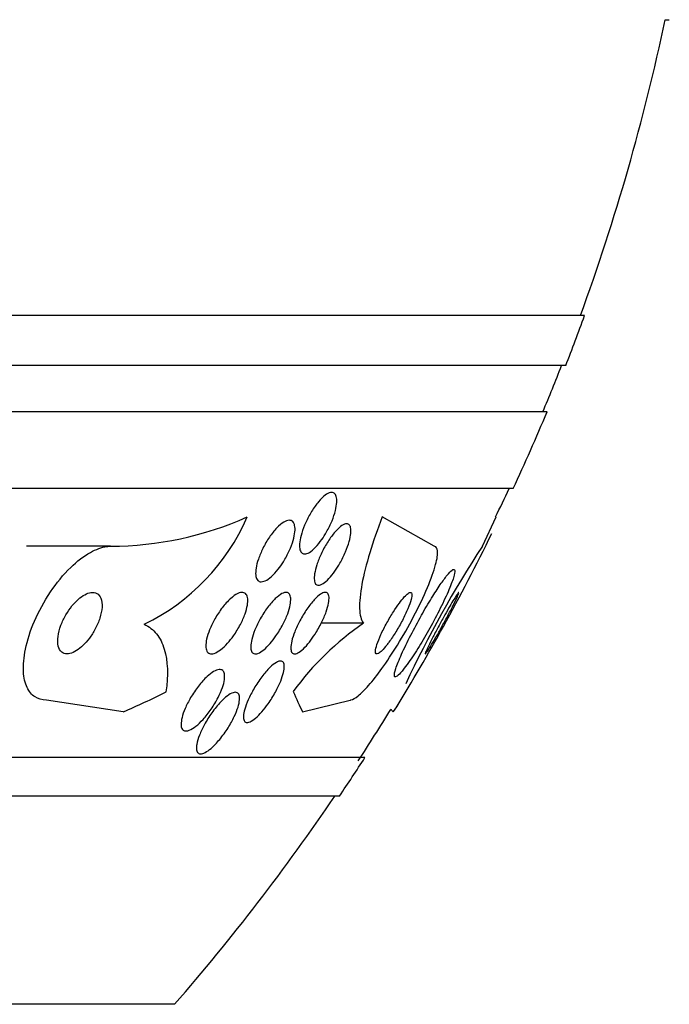
# Model space of a CAD drawing. Units: millimetres. Extents: x 0 to 1476, y 0 to 2569.
# Drawn here: x 1083 to 1091, y 2515 to 2528 of the extents above; entities that cross this region are included whole.
import ezdxf

# ---------------------------------------------------------------- set-up
doc = ezdxf.new("R2010")
doc.units = ezdxf.units.MM
doc.layers.add('DV2_Défaut', color=7, linetype='Continuous')
doc.layers.add('Défaut', color=7, linetype='Continuous')

# ---------------------------------------------------------------- blocks, each defined once
blk = doc.blocks.new('SE1')
at = {"layer": 'DV2_Défaut', "color": 7, "linetype": 'Continuous'}
for p, q in [((1091.437, 2527.51), (1091.49, 2527.51)), ((1090.388, 2523.66), (1036.721, 2523.66)), ((1090.143, 2523.01), (1036.966, 2523.01)), ((1089.9, 2522.41), (1037.209, 2522.41)), ((1089.46, 2521.41), (1037.649, 2521.41)), ((1088.429, 2520.66), (1087.754, 2521.041)), ((1089.058, 2520.66), (1089.239, 2521.041)), ((1089.239, 2521.041), (1089.23, 2521.041)), ((1084.222, 2520.66), (1083.126, 2520.66)), ((1087.511, 2519.66), (1086.962, 2519.66)), ((1084.383, 2518.505), (1083.387, 2518.66)), ((1086.72, 2518.505), (1087.336, 2518.66)), ((1087.53, 2517.91), (1039.578, 2517.91)), ((1087.2, 2517.41), (1039.909, 2517.41)), ((1085.054, 2514.702), (1042.054, 2514.702))]:
    blk.add_line(p, q, dxfattribs=at)
for centre, radius, start, end in [((1063.554, 2533.41), 28.5, 339.9948, 348.0524), ((1063.554, 2533.41), 28.55, 338.6371, 340.0313), ((1063.554, 2533.41), 28.5, 337.2963, 338.5978), ((1063.554, 2533.41), 28.55, 335.1455, 337.3383), ((1063.554, 2533.41), 28.5, 334.2784, 335.0989), ((1084.198, 2525.105), 4.445, 270.3025, 293.8991), ((1083.437, 2522.16), 2.796, 295.8975, 336.4028), ((1063.554, 2533.41), 28.55, 331.1103, 333.8494), ((1101.157, 2512.741), 14.46, 146.7968, 154.9218), ((1089.638, 2516.561), 3.758, 124.4736, 144.0002), ((1063.554, 2533.41), 28.55, 328.6491, 331.1103), ((1063.554, 2533.41), 28.5, 326.9501, 328.5452), ((1063.554, 2533.41), 28.55, 325.9151, 327.1182), ((1063.554, 2533.41), 28.5, 318.9717, 325.8471)]:
    blk.add_arc(centre, radius, start, end, dxfattribs=at)
for centre, major_axis, ratio, start_param, end_param in [((1081.685, 2533.41), (0, -15.463), 0.65522, 0.269604, 0.32732), ((1087.308, 2533.41), (0, -15.463), 0.142786, -0.327863, -0.269604), ((1087.623, 2506.66), (0, -12), 0.142786, -3.302161, -3.28434)]:
    blk.add_ellipse(centre, major_axis=major_axis, ratio=ratio, start_param=start_param, end_param=end_param, dxfattribs=at)
for points, knots in [([(1086.969, 2520.747), (1086.943, 2520.71), (1086.915, 2520.676), (1086.888, 2520.647), (1086.86, 2520.619), (1086.833, 2520.596), (1086.808, 2520.581), (1086.785, 2520.567), (1086.763, 2520.56), (1086.745, 2520.56), (1086.728, 2520.56), (1086.714, 2520.566), (1086.703, 2520.579), (1086.693, 2520.591), (1086.685, 2520.609), (1086.682, 2520.631), (1086.678, 2520.655), (1086.679, 2520.684), (1086.683, 2520.716), (1086.687, 2520.751), (1086.696, 2520.79), (1086.708, 2520.83), (1086.721, 2520.875), (1086.739, 2520.922), (1086.76, 2520.968), (1086.782, 2521.018), (1086.808, 2521.068), (1086.837, 2521.114), (1086.865, 2521.16), (1086.896, 2521.203), (1086.927, 2521.24), (1086.956, 2521.274), (1086.986, 2521.303), (1087.013, 2521.324), (1087.038, 2521.342), (1087.062, 2521.354), (1087.082, 2521.358), (1087.101, 2521.362), (1087.118, 2521.359), (1087.13, 2521.35), (1087.143, 2521.341), (1087.152, 2521.326), (1087.157, 2521.306), (1087.163, 2521.286), (1087.165, 2521.26), (1087.163, 2521.23), (1087.162, 2521.199), (1087.156, 2521.162), (1087.146, 2521.124), (1087.135, 2521.082), (1087.12, 2521.037), (1087.102, 2520.992), (1087.082, 2520.943), (1087.058, 2520.893), (1087.031, 2520.846), (1087.012, 2520.812), (1086.991, 2520.778), (1086.969, 2520.747)], [0, 0, 0, 0, 0.053716, 0.053716, 0.053716, 0.107729, 0.107729, 0.107729, 0.157512, 0.157512, 0.157512, 0.203742, 0.203742, 0.203742, 0.249782, 0.249782, 0.249782, 0.298555, 0.298555, 0.298555, 0.352016, 0.352016, 0.352016, 0.410705, 0.410705, 0.410705, 0.473022, 0.473022, 0.473022, 0.535122, 0.535122, 0.535122, 0.592711, 0.592711, 0.592711, 0.644093, 0.644093, 0.644093, 0.691054, 0.691054, 0.691054, 0.736897, 0.736897, 0.736897, 0.78466, 0.78466, 0.78466, 0.836553, 0.836553, 0.836553, 0.893615, 0.893615, 0.893615, 0.955033, 0.955033, 0.955033, 1, 1, 1, 1]), ([(1086.4, 2520.36), (1086.373, 2520.325), (1086.343, 2520.293), (1086.315, 2520.268), (1086.286, 2520.242), (1086.258, 2520.222), (1086.232, 2520.211), (1086.208, 2520.2), (1086.186, 2520.196), (1086.168, 2520.199), (1086.151, 2520.202), (1086.138, 2520.212), (1086.128, 2520.227), (1086.118, 2520.241), (1086.112, 2520.262), (1086.11, 2520.286), (1086.107, 2520.312), (1086.109, 2520.343), (1086.114, 2520.376), (1086.12, 2520.412), (1086.13, 2520.453), (1086.144, 2520.494), (1086.16, 2520.539), (1086.18, 2520.587), (1086.203, 2520.633), (1086.227, 2520.683), (1086.256, 2520.732), (1086.287, 2520.777), (1086.317, 2520.822), (1086.351, 2520.864), (1086.384, 2520.898), (1086.414, 2520.93), (1086.446, 2520.956), (1086.474, 2520.974), (1086.5, 2520.989), (1086.524, 2520.997), (1086.545, 2520.998), (1086.563, 2520.998), (1086.579, 2520.992), (1086.592, 2520.98), (1086.603, 2520.969), (1086.612, 2520.951), (1086.616, 2520.929), (1086.621, 2520.906), (1086.622, 2520.878), (1086.619, 2520.848), (1086.615, 2520.814), (1086.608, 2520.776), (1086.596, 2520.737), (1086.584, 2520.694), (1086.567, 2520.648), (1086.546, 2520.602), (1086.524, 2520.553), (1086.497, 2520.504), (1086.469, 2520.458), (1086.447, 2520.423), (1086.424, 2520.391), (1086.4, 2520.36)], [0, 0, 0, 0, 0.053714, 0.053714, 0.053714, 0.10775, 0.10775, 0.10775, 0.157235, 0.157235, 0.157235, 0.202944, 0.202944, 0.202944, 0.248478, 0.248478, 0.248478, 0.296917, 0.296917, 0.296917, 0.350337, 0.350337, 0.350337, 0.409354, 0.409354, 0.409354, 0.472312, 0.472312, 0.472312, 0.535081, 0.535081, 0.535081, 0.592975, 0.592975, 0.592975, 0.644159, 0.644159, 0.644159, 0.690628, 0.690628, 0.690628, 0.735951, 0.735951, 0.735951, 0.783332, 0.783332, 0.783332, 0.8351, 0.8351, 0.8351, 0.89238, 0.89238, 0.89238, 0.954359, 0.954359, 0.954359, 1, 1, 1, 1]), ([(1087.139, 2520.336), (1087.114, 2520.3), (1087.087, 2520.267), (1087.061, 2520.239), (1087.035, 2520.211), (1087.009, 2520.189), (1086.985, 2520.174), (1086.963, 2520.16), (1086.943, 2520.153), (1086.927, 2520.152), (1086.911, 2520.152), (1086.899, 2520.158), (1086.889, 2520.169), (1086.88, 2520.181), (1086.874, 2520.198), (1086.872, 2520.22), (1086.869, 2520.243), (1086.871, 2520.272), (1086.876, 2520.303), (1086.881, 2520.338), (1086.891, 2520.377), (1086.904, 2520.418), (1086.919, 2520.463), (1086.938, 2520.511), (1086.96, 2520.558), (1086.983, 2520.608), (1087.01, 2520.659), (1087.039, 2520.706), (1087.068, 2520.752), (1087.099, 2520.796), (1087.13, 2520.833), (1087.158, 2520.867), (1087.187, 2520.896), (1087.213, 2520.916), (1087.237, 2520.934), (1087.259, 2520.946), (1087.278, 2520.951), (1087.295, 2520.954), (1087.31, 2520.952), (1087.321, 2520.944), (1087.332, 2520.935), (1087.34, 2520.921), (1087.344, 2520.902), (1087.349, 2520.882), (1087.35, 2520.856), (1087.347, 2520.828), (1087.344, 2520.796), (1087.337, 2520.76), (1087.326, 2520.721), (1087.314, 2520.679), (1087.298, 2520.633), (1087.278, 2520.587), (1087.257, 2520.538), (1087.232, 2520.487), (1087.205, 2520.439), (1087.184, 2520.403), (1087.162, 2520.368), (1087.139, 2520.336)], [0, 0, 0, 0, 0.052276, 0.052276, 0.052276, 0.104854, 0.104854, 0.104854, 0.153281, 0.153281, 0.153281, 0.198617, 0.198617, 0.198617, 0.244437, 0.244437, 0.244437, 0.293665, 0.293665, 0.293665, 0.348162, 0.348162, 0.348162, 0.408187, 0.408187, 0.408187, 0.471571, 0.471571, 0.471571, 0.533813, 0.533813, 0.533813, 0.590471, 0.590471, 0.590471, 0.640487, 0.640487, 0.640487, 0.6864, 0.6864, 0.6864, 0.731832, 0.731832, 0.731832, 0.779858, 0.779858, 0.779858, 0.832627, 0.832627, 0.832627, 0.890973, 0.890973, 0.890973, 0.953617, 0.953617, 0.953617, 1, 1, 1, 1]), ([(1087.754, 2521.041), (1087.692, 2520.878), (1087.638, 2520.723), (1087.549, 2520.428), (1087.514, 2520.289), (1087.469, 2520.045), (1087.458, 2519.937), (1087.464, 2519.765), (1087.481, 2519.7), (1087.511, 2519.66)], [0, 0, 0, 0, 0.25, 0.25, 0.5, 0.5, 0.75, 0.75, 1, 1, 1, 1]), ([(1083.387, 2518.66), (1083.331, 2518.66), (1083.28, 2518.674), (1083.238, 2518.701), (1083.195, 2518.729), (1083.16, 2518.771), (1083.136, 2518.822), (1083.108, 2518.88), (1083.093, 2518.95), (1083.088, 2519.028), (1083.083, 2519.117), (1083.092, 2519.217), (1083.114, 2519.321), (1083.138, 2519.437), (1083.178, 2519.562), (1083.231, 2519.685), (1083.286, 2519.813), (1083.358, 2519.945), (1083.439, 2520.066), (1083.517, 2520.181), (1083.607, 2520.292), (1083.702, 2520.384), (1083.784, 2520.464), (1083.873, 2520.533), (1083.958, 2520.58), (1084.032, 2520.621), (1084.105, 2520.648), (1084.171, 2520.656), (1084.189, 2520.659), (1084.205, 2520.66), (1084.222, 2520.66)], [0, 0, 0, 0, 0.08632, 0.08632, 0.08632, 0.176608, 0.176608, 0.176608, 0.276563, 0.276563, 0.276563, 0.389719, 0.389719, 0.389719, 0.515419, 0.515419, 0.515419, 0.646636, 0.646636, 0.646636, 0.771419, 0.771419, 0.771419, 0.880747, 0.880747, 0.880747, 0.975534, 0.975534, 0.975534, 1, 1, 1, 1]), ([(1087.336, 2518.66), (1087.34, 2518.66), (1087.343, 2518.66), (1087.347, 2518.661), (1087.372, 2518.665), (1087.404, 2518.684), (1087.442, 2518.714), (1087.482, 2518.747), (1087.528, 2518.793), (1087.577, 2518.849), (1087.631, 2518.911), (1087.69, 2518.986), (1087.75, 2519.068), (1087.817, 2519.161), (1087.886, 2519.266), (1087.953, 2519.374), (1088.027, 2519.493), (1088.099, 2519.62), (1088.164, 2519.745), (1088.232, 2519.873), (1088.293, 2520.003), (1088.343, 2520.122), (1088.39, 2520.233), (1088.427, 2520.337), (1088.45, 2520.423), (1088.47, 2520.497), (1088.479, 2520.558), (1088.475, 2520.599), (1088.472, 2520.635), (1088.459, 2520.655), (1088.437, 2520.659), (1088.435, 2520.66), (1088.432, 2520.66), (1088.429, 2520.66)], [0, 0, 0, 0, 0.012885, 0.012885, 0.012885, 0.099785, 0.099785, 0.099785, 0.19127, 0.19127, 0.19127, 0.293125, 0.293125, 0.293125, 0.408422, 0.408422, 0.408422, 0.535624, 0.535624, 0.535624, 0.666682, 0.666682, 0.666682, 0.78946, 0.78946, 0.78946, 0.896223, 0.896223, 0.896223, 0.989392, 0.989392, 0.989392, 1, 1, 1, 1]), ([(1088.116, 2519.174), (1088.158, 2519.236), (1088.205, 2519.309), (1088.251, 2519.385), (1088.298, 2519.461), (1088.345, 2519.543), (1088.39, 2519.624), (1088.438, 2519.711), (1088.485, 2519.801), (1088.526, 2519.885), (1088.568, 2519.97), (1088.606, 2520.052), (1088.635, 2520.122), (1088.661, 2520.187), (1088.682, 2520.244), (1088.692, 2520.284), (1088.701, 2520.32), (1088.703, 2520.344), (1088.697, 2520.354), (1088.691, 2520.363), (1088.68, 2520.361), (1088.663, 2520.348), (1088.646, 2520.335), (1088.624, 2520.312), (1088.599, 2520.282), (1088.573, 2520.249), (1088.543, 2520.208), (1088.511, 2520.161), (1088.475, 2520.109), (1088.437, 2520.05), (1088.398, 2519.986), (1088.354, 2519.916), (1088.309, 2519.839), (1088.266, 2519.762), (1088.218, 2519.676), (1088.17, 2519.588), (1088.127, 2519.504), (1088.082, 2519.417), (1088.041, 2519.331), (1088.007, 2519.256), (1087.975, 2519.184), (1087.948, 2519.119), (1087.932, 2519.069), (1087.918, 2519.026), (1087.911, 2518.993), (1087.913, 2518.975), (1087.915, 2518.96), (1087.924, 2518.956), (1087.938, 2518.964), (1087.952, 2518.971), (1087.971, 2518.989), (1087.995, 2519.015), (1088.019, 2519.042), (1088.047, 2519.078), (1088.078, 2519.12), (1088.09, 2519.137), (1088.103, 2519.155), (1088.116, 2519.174)], [0, 0, 0, 0, 0.059548, 0.059548, 0.059548, 0.118821, 0.118821, 0.118821, 0.182943, 0.182943, 0.182943, 0.247828, 0.247828, 0.247828, 0.307633, 0.307633, 0.307633, 0.359484, 0.359484, 0.359484, 0.405371, 0.405371, 0.405371, 0.449428, 0.449428, 0.449428, 0.495354, 0.495354, 0.495354, 0.545882, 0.545882, 0.545882, 0.602616, 0.602616, 0.602616, 0.665229, 0.665229, 0.665229, 0.730424, 0.730424, 0.730424, 0.792402, 0.792402, 0.792402, 0.846594, 0.846594, 0.846594, 0.893513, 0.893513, 0.893513, 0.937281, 0.937281, 0.937281, 0.98211, 0.98211, 0.98211, 1, 1, 1, 1]), ([(1083.693, 2519.265), (1083.72, 2519.271), (1083.748, 2519.284), (1083.777, 2519.302), (1083.805, 2519.32), (1083.834, 2519.343), (1083.862, 2519.369), (1083.891, 2519.397), (1083.919, 2519.429), (1083.945, 2519.463), (1083.973, 2519.501), (1083.999, 2519.543), (1084.021, 2519.584), (1084.046, 2519.631), (1084.067, 2519.679), (1084.081, 2519.725), (1084.097, 2519.775), (1084.107, 2519.824), (1084.11, 2519.868), (1084.112, 2519.912), (1084.107, 2519.952), (1084.095, 2519.984), (1084.083, 2520.012), (1084.065, 2520.035), (1084.041, 2520.047), (1084.02, 2520.058), (1083.995, 2520.062), (1083.966, 2520.058), (1083.941, 2520.055), (1083.913, 2520.045), (1083.885, 2520.03), (1083.858, 2520.015), (1083.829, 2519.994), (1083.802, 2519.97), (1083.773, 2519.945), (1083.745, 2519.915), (1083.719, 2519.883), (1083.691, 2519.848), (1083.664, 2519.809), (1083.641, 2519.769), (1083.615, 2519.724), (1083.593, 2519.678), (1083.576, 2519.633), (1083.557, 2519.583), (1083.544, 2519.533), (1083.538, 2519.488), (1083.531, 2519.442), (1083.532, 2519.398), (1083.54, 2519.362), (1083.548, 2519.329), (1083.563, 2519.301), (1083.585, 2519.283), (1083.603, 2519.268), (1083.628, 2519.26), (1083.656, 2519.26), (1083.668, 2519.26), (1083.68, 2519.262), (1083.693, 2519.265)], [0, 0, 0, 0, 0.045298, 0.045298, 0.045298, 0.090439, 0.090439, 0.090439, 0.137849, 0.137849, 0.137849, 0.191133, 0.191133, 0.191133, 0.251107, 0.251107, 0.251107, 0.316002, 0.316002, 0.316002, 0.380836, 0.380836, 0.380836, 0.439676, 0.439676, 0.439676, 0.490252, 0.490252, 0.490252, 0.535261, 0.535261, 0.535261, 0.579073, 0.579073, 0.579073, 0.625359, 0.625359, 0.625359, 0.67677, 0.67677, 0.67677, 0.734706, 0.734706, 0.734706, 0.798375, 0.798375, 0.798375, 0.863795, 0.863795, 0.863795, 0.924832, 0.924832, 0.924832, 0.977553, 0.977553, 0.977553, 1, 1, 1, 1]), ([(1085.743, 2519.398), (1085.713, 2519.366), (1085.683, 2519.337), (1085.653, 2519.314), (1085.624, 2519.292), (1085.595, 2519.275), (1085.569, 2519.266), (1085.546, 2519.259), (1085.525, 2519.258), (1085.508, 2519.264), (1085.493, 2519.269), (1085.481, 2519.281), (1085.473, 2519.297), (1085.465, 2519.314), (1085.461, 2519.336), (1085.46, 2519.361), (1085.46, 2519.388), (1085.464, 2519.42), (1085.471, 2519.453), (1085.48, 2519.491), (1085.493, 2519.532), (1085.51, 2519.574), (1085.528, 2519.621), (1085.552, 2519.67), (1085.579, 2519.716), (1085.607, 2519.767), (1085.64, 2519.816), (1085.674, 2519.861), (1085.708, 2519.905), (1085.745, 2519.946), (1085.781, 2519.978), (1085.813, 2520.008), (1085.846, 2520.031), (1085.875, 2520.045), (1085.9, 2520.057), (1085.924, 2520.062), (1085.943, 2520.059), (1085.961, 2520.057), (1085.975, 2520.048), (1085.985, 2520.034), (1085.996, 2520.021), (1086.002, 2520.001), (1086.005, 2519.978), (1086.007, 2519.954), (1086.006, 2519.925), (1086.001, 2519.893), (1085.995, 2519.858), (1085.984, 2519.819), (1085.97, 2519.779), (1085.954, 2519.735), (1085.934, 2519.688), (1085.91, 2519.642), (1085.884, 2519.592), (1085.853, 2519.542), (1085.82, 2519.496), (1085.796, 2519.461), (1085.769, 2519.428), (1085.743, 2519.398)], [0, 0, 0, 0, 0.052707, 0.052707, 0.052707, 0.105781, 0.105781, 0.105781, 0.153774, 0.153774, 0.153774, 0.197904, 0.197904, 0.197904, 0.242333, 0.242333, 0.242333, 0.29042, 0.29042, 0.29042, 0.344413, 0.344413, 0.344413, 0.404936, 0.404936, 0.404936, 0.469884, 0.469884, 0.469884, 0.534102, 0.534102, 0.534102, 0.591969, 0.591969, 0.591969, 0.641833, 0.641833, 0.641833, 0.686665, 0.686665, 0.686665, 0.730741, 0.730741, 0.730741, 0.777574, 0.777574, 0.777574, 0.829669, 0.829669, 0.829669, 0.888219, 0.888219, 0.888219, 0.952122, 0.952122, 0.952122, 1, 1, 1, 1]), ([(1086.297, 2519.395), (1086.269, 2519.363), (1086.241, 2519.335), (1086.215, 2519.314), (1086.188, 2519.292), (1086.162, 2519.276), (1086.139, 2519.267), (1086.118, 2519.259), (1086.1, 2519.258), (1086.085, 2519.263), (1086.072, 2519.268), (1086.061, 2519.278), (1086.054, 2519.294), (1086.047, 2519.31), (1086.044, 2519.331), (1086.044, 2519.356), (1086.045, 2519.383), (1086.05, 2519.415), (1086.058, 2519.449), (1086.067, 2519.487), (1086.082, 2519.529), (1086.099, 2519.572), (1086.118, 2519.62), (1086.142, 2519.669), (1086.169, 2519.718), (1086.198, 2519.768), (1086.23, 2519.818), (1086.263, 2519.863), (1086.296, 2519.907), (1086.331, 2519.947), (1086.364, 2519.979), (1086.394, 2520.008), (1086.424, 2520.03), (1086.45, 2520.044), (1086.473, 2520.056), (1086.494, 2520.061), (1086.511, 2520.06), (1086.527, 2520.058), (1086.539, 2520.05), (1086.548, 2520.037), (1086.557, 2520.024), (1086.563, 2520.005), (1086.564, 2519.983), (1086.566, 2519.959), (1086.564, 2519.93), (1086.557, 2519.898), (1086.551, 2519.862), (1086.539, 2519.823), (1086.525, 2519.782), (1086.508, 2519.737), (1086.487, 2519.689), (1086.462, 2519.642), (1086.436, 2519.591), (1086.406, 2519.541), (1086.373, 2519.494), (1086.349, 2519.458), (1086.323, 2519.425), (1086.297, 2519.395)], [0, 0, 0, 0, 0.050511, 0.050511, 0.050511, 0.101341, 0.101341, 0.101341, 0.14796, 0.14796, 0.14796, 0.191884, 0.191884, 0.191884, 0.237056, 0.237056, 0.237056, 0.286535, 0.286535, 0.286535, 0.342218, 0.342218, 0.342218, 0.404128, 0.404128, 0.404128, 0.469347, 0.469347, 0.469347, 0.532281, 0.532281, 0.532281, 0.588018, 0.588018, 0.588018, 0.636264, 0.636264, 0.636264, 0.68061, 0.68061, 0.68061, 0.725184, 0.725184, 0.725184, 0.77322, 0.77322, 0.77322, 0.826928, 0.826928, 0.826928, 0.887012, 0.887012, 0.887012, 0.951611, 0.951611, 0.951611, 1, 1, 1, 1]), ([(1086.807, 2519.413), (1086.781, 2519.38), (1086.755, 2519.351), (1086.73, 2519.327), (1086.704, 2519.303), (1086.679, 2519.284), (1086.658, 2519.273), (1086.638, 2519.263), (1086.62, 2519.258), (1086.606, 2519.26), (1086.593, 2519.263), (1086.583, 2519.271), (1086.576, 2519.283), (1086.569, 2519.297), (1086.566, 2519.316), (1086.566, 2519.339), (1086.566, 2519.363), (1086.57, 2519.394), (1086.578, 2519.426), (1086.587, 2519.463), (1086.6, 2519.504), (1086.617, 2519.547), (1086.635, 2519.594), (1086.658, 2519.643), (1086.684, 2519.692), (1086.711, 2519.743), (1086.742, 2519.795), (1086.775, 2519.842), (1086.806, 2519.887), (1086.839, 2519.929), (1086.871, 2519.964), (1086.899, 2519.994), (1086.927, 2520.019), (1086.952, 2520.036), (1086.974, 2520.05), (1086.994, 2520.059), (1087.01, 2520.06), (1087.026, 2520.061), (1087.038, 2520.056), (1087.047, 2520.045), (1087.055, 2520.035), (1087.061, 2520.019), (1087.063, 2519.999), (1087.065, 2519.977), (1087.062, 2519.95), (1087.057, 2519.919), (1087.051, 2519.886), (1087.04, 2519.847), (1087.026, 2519.807), (1087.01, 2519.763), (1086.99, 2519.715), (1086.966, 2519.668), (1086.941, 2519.617), (1086.912, 2519.565), (1086.881, 2519.516), (1086.857, 2519.48), (1086.832, 2519.445), (1086.807, 2519.413)], [0, 0, 0, 0, 0.049819, 0.049819, 0.049819, 0.099943, 0.099943, 0.099943, 0.14609, 0.14609, 0.14609, 0.189887, 0.189887, 0.189887, 0.235237, 0.235237, 0.235237, 0.285136, 0.285136, 0.285136, 0.341381, 0.341381, 0.341381, 0.403802, 0.403802, 0.403802, 0.469192, 0.469192, 0.469192, 0.531776, 0.531776, 0.531776, 0.58685, 0.58685, 0.58685, 0.634549, 0.634549, 0.634549, 0.678678, 0.678678, 0.678678, 0.72335, 0.72335, 0.72335, 0.771739, 0.771739, 0.771739, 0.825975, 0.825975, 0.825975, 0.886609, 0.886609, 0.886609, 0.951514, 0.951514, 0.951514, 1, 1, 1, 1]), ([(1087.843, 2519.413), (1087.873, 2519.454), (1087.903, 2519.5), (1087.933, 2519.548), (1087.962, 2519.595), (1087.991, 2519.646), (1088.017, 2519.696), (1088.044, 2519.747), (1088.069, 2519.799), (1088.088, 2519.846), (1088.107, 2519.891), (1088.122, 2519.932), (1088.131, 2519.966), (1088.139, 2519.996), (1088.143, 2520.02), (1088.141, 2520.036), (1088.14, 2520.05), (1088.135, 2520.058), (1088.126, 2520.06), (1088.117, 2520.061), (1088.106, 2520.056), (1088.092, 2520.046), (1088.078, 2520.036), (1088.061, 2520.02), (1088.042, 2520), (1088.022, 2519.978), (1088, 2519.951), (1087.978, 2519.921), (1087.953, 2519.886), (1087.926, 2519.848), (1087.9, 2519.807), (1087.871, 2519.761), (1087.843, 2519.713), (1087.816, 2519.664), (1087.788, 2519.613), (1087.761, 2519.561), (1087.739, 2519.512), (1087.717, 2519.464), (1087.699, 2519.419), (1087.686, 2519.38), (1087.675, 2519.347), (1087.669, 2519.317), (1087.668, 2519.297), (1087.667, 2519.279), (1087.67, 2519.267), (1087.677, 2519.262), (1087.684, 2519.258), (1087.694, 2519.26), (1087.707, 2519.267), (1087.72, 2519.274), (1087.735, 2519.287), (1087.753, 2519.304), (1087.771, 2519.323), (1087.792, 2519.347), (1087.814, 2519.374), (1087.823, 2519.387), (1087.833, 2519.4), (1087.843, 2519.413)], [0, 0, 0, 0, 0.063761, 0.063761, 0.063761, 0.127394, 0.127394, 0.127394, 0.193001, 0.193001, 0.193001, 0.254555, 0.254555, 0.254555, 0.308014, 0.308014, 0.308014, 0.35454, 0.35454, 0.35454, 0.398322, 0.398322, 0.398322, 0.443385, 0.443385, 0.443385, 0.492743, 0.492743, 0.492743, 0.548316, 0.548316, 0.548316, 0.61024, 0.61024, 0.61024, 0.675717, 0.675717, 0.675717, 0.739032, 0.739032, 0.739032, 0.794866, 0.794866, 0.794866, 0.842766, 0.842766, 0.842766, 0.886593, 0.886593, 0.886593, 0.930761, 0.930761, 0.930761, 0.978655, 0.978655, 0.978655, 1, 1, 1, 1]), ([(1088.751, 2520.06), (1088.751, 2520.06), (1088.749, 2520.059), (1088.748, 2520.058), (1088.744, 2520.054), (1088.736, 2520.044), (1088.725, 2520.028), (1088.715, 2520.013), (1088.702, 2519.992), (1088.687, 2519.968), (1088.672, 2519.943), (1088.654, 2519.913), (1088.635, 2519.88), (1088.615, 2519.845), (1088.592, 2519.805), (1088.57, 2519.766), (1088.545, 2519.721), (1088.519, 2519.674), (1088.495, 2519.628), (1088.468, 2519.579), (1088.441, 2519.529), (1088.418, 2519.484), (1088.394, 2519.438), (1088.372, 2519.395), (1088.355, 2519.359), (1088.339, 2519.326), (1088.326, 2519.299), (1088.319, 2519.282), (1088.314, 2519.267), (1088.312, 2519.259), (1088.315, 2519.26), (1088.317, 2519.26), (1088.323, 2519.268), (1088.333, 2519.281), (1088.342, 2519.293), (1088.353, 2519.311), (1088.367, 2519.333), (1088.372, 2519.341), (1088.377, 2519.349), (1088.383, 2519.358)], [0, 0, 0, 0, 0.023821, 0.023821, 0.023821, 0.097859, 0.097859, 0.097859, 0.170118, 0.170118, 0.170118, 0.246602, 0.246602, 0.246602, 0.331631, 0.331631, 0.331631, 0.427438, 0.427438, 0.427438, 0.532586, 0.532586, 0.532586, 0.640363, 0.640363, 0.640363, 0.74064, 0.74064, 0.74064, 0.827153, 0.827153, 0.827153, 0.902567, 0.902567, 0.902567, 0.974217, 0.974217, 0.974217, 1, 1, 1, 1]), ([(1088.383, 2519.358), (1088.402, 2519.389), (1088.424, 2519.426), (1088.446, 2519.465), (1088.469, 2519.504), (1088.493, 2519.546), (1088.516, 2519.588), (1088.542, 2519.635), (1088.569, 2519.683), (1088.594, 2519.729), (1088.62, 2519.779), (1088.646, 2519.828), (1088.668, 2519.872), (1088.69, 2519.915), (1088.71, 2519.955), (1088.724, 2519.986), (1088.737, 2520.014), (1088.747, 2520.036), (1088.75, 2520.048)], [0, 0, 0, 0, 0.1528537, 0.1528537, 0.1528537, 0.3047675, 0.3047675, 0.3047675, 0.4729661, 0.4729661, 0.4729661, 0.6548015, 0.6548015, 0.6548015, 0.8359771, 0.8359771, 0.8359771, 1, 1, 1, 1]), ([(1084.658, 2519.645), (1084.723, 2519.617), (1084.776, 2519.574), (1084.863, 2519.465), (1084.897, 2519.397), (1084.966, 2519.169), (1084.972, 2518.978), (1084.942, 2518.768)], [0, 0, 0, 0, 0.25, 0.25, 0.5, 0.5, 1, 1, 1, 1]), ([(1086.189, 2518.506), (1086.162, 2518.475), (1086.134, 2518.447), (1086.108, 2518.425), (1086.082, 2518.403), (1086.057, 2518.386), (1086.035, 2518.377), (1086.015, 2518.368), (1085.998, 2518.365), (1085.985, 2518.369), (1085.972, 2518.372), (1085.963, 2518.382), (1085.957, 2518.395), (1085.951, 2518.41), (1085.949, 2518.429), (1085.95, 2518.452), (1085.952, 2518.477), (1085.958, 2518.508), (1085.967, 2518.54), (1085.978, 2518.578), (1085.993, 2518.619), (1086.012, 2518.662), (1086.033, 2518.71), (1086.059, 2518.76), (1086.088, 2518.81), (1086.118, 2518.862), (1086.152, 2518.914), (1086.188, 2518.961), (1086.222, 2519.006), (1086.258, 2519.048), (1086.293, 2519.082), (1086.322, 2519.111), (1086.352, 2519.135), (1086.378, 2519.149), (1086.4, 2519.162), (1086.42, 2519.168), (1086.435, 2519.167), (1086.45, 2519.167), (1086.461, 2519.16), (1086.469, 2519.149), (1086.476, 2519.137), (1086.481, 2519.12), (1086.481, 2519.099), (1086.482, 2519.077), (1086.478, 2519.049), (1086.471, 2519.019), (1086.463, 2518.984), (1086.45, 2518.946), (1086.434, 2518.905), (1086.416, 2518.86), (1086.393, 2518.811), (1086.366, 2518.763), (1086.338, 2518.712), (1086.305, 2518.659), (1086.271, 2518.61), (1086.244, 2518.573), (1086.217, 2518.538), (1086.189, 2518.506)], [0, 0, 0, 0, 0.048977, 0.048977, 0.048977, 0.098294, 0.098294, 0.098294, 0.143233, 0.143233, 0.143233, 0.185671, 0.185671, 0.185671, 0.22994, 0.22994, 0.22994, 0.279322, 0.279322, 0.279322, 0.335888, 0.335888, 0.335888, 0.399612, 0.399612, 0.399612, 0.466928, 0.466928, 0.466928, 0.531003, 0.531003, 0.531003, 0.586174, 0.586174, 0.586174, 0.632811, 0.632811, 0.632811, 0.675569, 0.675569, 0.675569, 0.719102, 0.719102, 0.719102, 0.76686, 0.76686, 0.76686, 0.821221, 0.821221, 0.821221, 0.882915, 0.882915, 0.882915, 0.949628, 0.949628, 0.949628, 1, 1, 1, 1]), ([(1085.424, 2518.407), (1085.394, 2518.374), (1085.362, 2518.344), (1085.332, 2518.319), (1085.302, 2518.295), (1085.272, 2518.277), (1085.245, 2518.266), (1085.222, 2518.257), (1085.201, 2518.255), (1085.184, 2518.259), (1085.169, 2518.263), (1085.158, 2518.273), (1085.15, 2518.288), (1085.142, 2518.302), (1085.139, 2518.322), (1085.139, 2518.345), (1085.138, 2518.37), (1085.143, 2518.4), (1085.151, 2518.432), (1085.16, 2518.468), (1085.173, 2518.508), (1085.191, 2518.548), (1085.21, 2518.595), (1085.235, 2518.643), (1085.263, 2518.691), (1085.293, 2518.742), (1085.328, 2518.794), (1085.365, 2518.841), (1085.401, 2518.887), (1085.44, 2518.931), (1085.478, 2518.966), (1085.507, 2518.992), (1085.535, 2519.014), (1085.562, 2519.03), (1085.588, 2519.046), (1085.613, 2519.055), (1085.634, 2519.057), (1085.653, 2519.058), (1085.668, 2519.054), (1085.68, 2519.044), (1085.691, 2519.034), (1085.699, 2519.018), (1085.702, 2518.999), (1085.706, 2518.979), (1085.706, 2518.954), (1085.702, 2518.926), (1085.698, 2518.895), (1085.689, 2518.859), (1085.676, 2518.823), (1085.661, 2518.781), (1085.642, 2518.736), (1085.619, 2518.691), (1085.594, 2518.641), (1085.563, 2518.59), (1085.53, 2518.542), (1085.498, 2518.494), (1085.461, 2518.448), (1085.424, 2518.407)], [0, 0, 0, 0, 0.052701, 0.052701, 0.052701, 0.105841, 0.105841, 0.105841, 0.152957, 0.152957, 0.152957, 0.195601, 0.195601, 0.195601, 0.238587, 0.238587, 0.238587, 0.285662, 0.285662, 0.285662, 0.339424, 0.339424, 0.339424, 0.400814, 0.400814, 0.400814, 0.467687, 0.467687, 0.467687, 0.534028, 0.534028, 0.534028, 0.582913, 0.582913, 0.582913, 0.63213, 0.63213, 0.63213, 0.67626, 0.67626, 0.67626, 0.718699, 0.718699, 0.718699, 0.763539, 0.763539, 0.763539, 0.813817, 0.813817, 0.813817, 0.871385, 0.871385, 0.871385, 0.935897, 0.935897, 0.935897, 1, 1, 1, 1]), ([(1085.343, 2518.081), (1085.349, 2518.118), (1085.362, 2518.16), (1085.379, 2518.204), (1085.396, 2518.248), (1085.418, 2518.295), (1085.443, 2518.341), (1085.471, 2518.393), (1085.504, 2518.445), (1085.539, 2518.494), (1085.575, 2518.544), (1085.614, 2518.592), (1085.652, 2518.633), (1085.681, 2518.664), (1085.711, 2518.691), (1085.738, 2518.712), (1085.766, 2518.733), (1085.793, 2518.748), (1085.816, 2518.755), (1085.836, 2518.761), (1085.854, 2518.762), (1085.867, 2518.755), (1085.879, 2518.75), (1085.888, 2518.739), (1085.894, 2518.723), (1085.899, 2518.707), (1085.901, 2518.686), (1085.899, 2518.661), (1085.896, 2518.634), (1085.89, 2518.602), (1085.879, 2518.569), (1085.867, 2518.53), (1085.851, 2518.488), (1085.831, 2518.445), (1085.808, 2518.397), (1085.78, 2518.346), (1085.749, 2518.298), (1085.716, 2518.246), (1085.679, 2518.194), (1085.641, 2518.148), (1085.604, 2518.103), (1085.565, 2518.063), (1085.528, 2518.031), (1085.502, 2518.009), (1085.476, 2517.99), (1085.453, 2517.978), (1085.429, 2517.966), (1085.408, 2517.959), (1085.391, 2517.96), (1085.375, 2517.961), (1085.363, 2517.967), (1085.354, 2517.978), (1085.345, 2517.989), (1085.341, 2518.006), (1085.339, 2518.026), (1085.338, 2518.042), (1085.34, 2518.061), (1085.343, 2518.081)], [0, 0, 0, 0, 0.060805, 0.060805, 0.060805, 0.121272, 0.121272, 0.121272, 0.188067, 0.188067, 0.188067, 0.255807, 0.255807, 0.255807, 0.306119, 0.306119, 0.306119, 0.356828, 0.356828, 0.356828, 0.401518, 0.401518, 0.401518, 0.443517, 0.443517, 0.443517, 0.487284, 0.487284, 0.487284, 0.536147, 0.536147, 0.536147, 0.592332, 0.592332, 0.592332, 0.656115, 0.656115, 0.656115, 0.724201, 0.724201, 0.724201, 0.78943, 0.78943, 0.78943, 0.835371, 0.835371, 0.835371, 0.881568, 0.881568, 0.881568, 0.923865, 0.923865, 0.923865, 0.966056, 0.966056, 0.966056, 1, 1, 1, 1])]:
    blk.add_open_spline(points, degree=3, knots=knots, dxfattribs=at)
blk.add_open_spline([(1087.897, 2518.505), (1087.923, 2518.539), (1087.943, 2518.568), (1087.957, 2518.59)], degree=3, dxfattribs=at)

msp = doc.modelspace()

# ---------------------------------------------------------------- block references
at = {"layer": 'Défaut'}
msp.add_blockref('SE1', (0, 0), dxfattribs=at)

doc.saveas('drawing.dxf')
